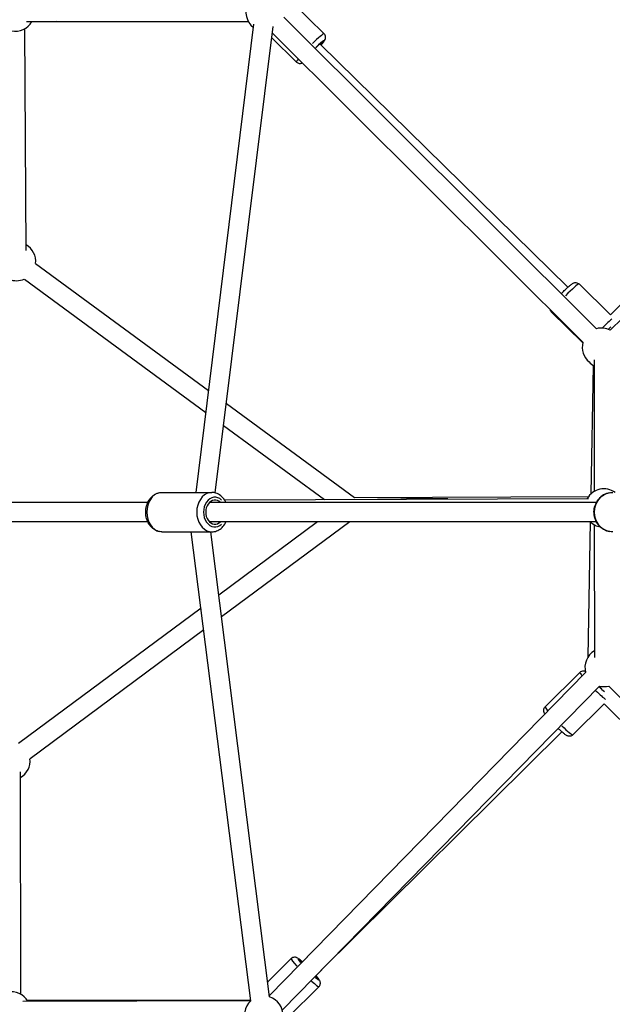
# Model space of a CAD drawing. Units: millimetres. Extents: x -784 to 85638, y -16224 to 8900.
# Drawn here: x 4509 to 5126, y -5502 to -4477 of the extents above; entities that cross this region are included whole.
import ezdxf

# ---------------------------------------------------------------- set-up
doc = ezdxf.new("R2010")
doc.units = ezdxf.units.MM
doc.header["$MEASUREMENT"] = 0
doc.styles.get("Standard").update_dxf_attribs({"font": 'square721_bt_roman.ttf'})
doc.dimstyles.get("Standard").update_dxf_attribs({"dimtxt": 200, "dimasz": 100, "dimexe": 0.18, "dimexo": 0.0625, "dimgap": 40, "dimtad": 1, "dimdec": 0, "dimlfac": 0.1, "dimrnd": 5, "dimzin": 0, "dimdsep": 46, "dimtxsty": 'Standard', "dimcen": 0.09, "dimse1": 1, "dimse2": 1, "dimadec": 0, "dimazin": 0, "dimtfac": 1, "dimtdec": 0, "dimtofl": 0, "dimtmove": 0, "dimatfit": 3, "dimfxl": 1, "dimtolj": 1, "dimtzin": 0, "dimarcsym": 0})

# ---------------------------------------------------------------- blocks, each defined once
blk = doc.blocks.new('*D11')
at = {"color": 0, "lineweight": -2, "transparency": 16777216}
blk.add_line((414.9, 494.9), (16548.6, 494.9), dxfattribs=at)
at = {"color": 0, "transparency": 16777216}
for points in [[(414.9, 528.2), (414.9, 461.5), (214.9, 494.9)], [(16548.6, 528.2), (16548.6, 461.5), (16748.6, 494.9)]]:
    blk.add_solid(points, dxfattribs=at)
at = {"layer": 'Defpoints', "color": 0, "transparency": 16777216}
for p in [(16748.6, 494.9), (16748.6, -10746.1), (214.9, -15882.8)]:
    blk.add_point(p, dxfattribs=at)
at = {"color": 0, "transparency": 16777216, "insert": (8481.8, 941.5), "char_height": 520, "attachment_point": 5}
blk.add_mtext('\\A1;1655', dxfattribs=at)
blk = doc.blocks.new('*D12')
at = {"color": 0, "lineweight": -2, "transparency": 16777216}
blk.add_line((3.5, 120), (3.5, -16015.6), dxfattribs=at)
at = {"color": 0, "transparency": 16777216}
for points in [[(-29.9, 120), (36.8, 120), (3.5, 320)], [(-29.9, -16015.6), (36.8, -16015.6), (3.5, -16215.6)]]:
    blk.add_solid(points, dxfattribs=at)
at = {"layer": 'Defpoints', "color": 0, "transparency": 16777216}
for p in [(5599, 320), (3.5, -16215.6), (545.2, -16215.6)]:
    blk.add_point(p, dxfattribs=at)
at = {"color": 0, "transparency": 16777216, "insert": (-443.2, -7947.8), "char_height": 520, "attachment_point": 5, "rotation": 90}
blk.add_mtext('\\A1;1655', dxfattribs=at)

msp = doc.modelspace()

# ---------------------------------------------------------------- linework, layer by layer
for p, q in [((4793.4, -4460), (4826, -4492)), ((4783.9, -4474.5), (5109.6, -4798.8)), ((5124, -4800.3), (5458.1, -4473.3)), ((5439.6, -4468.5), (5124.4, -4784.5)), ((4515.7, -4717.3), (4514.4, -4486.6)), ((4516.2, -4479.3), (4747.2, -4479.3)), ((4516.2, -4479.3), (4747.2, -4479.3)), ((4546.9, -4479.3), (4521.6, -4479.4)), ((4692.6, -4969.2), (4752.9, -4481.8)), ((4712.7, -4969.7), (4772.8, -4484.2)), ((4771.3, -4495.8), (4797.3, -4521.3)), ((4771.9, -4490.8), (5095.5, -4813)), ((5080, -4755.6), (4821.8, -4502.6)), ((4525.6, -4731.1), (4705.7, -4863.1)), ((4513.8, -4747.2), (4702.9, -4885.9)), ((5124.4, -4784.5), (5091.6, -4752.3)), ((5095.4, -4813.5), (5062.9, -4781.6)), ((5107.2, -4831.1), (5107.3, -4968.3)), ((5104, -4970.7), (5106.5, -4837.4)), ((4724.2, -4876.7), (4857.5, -4974.5)), ((4721.4, -4899.4), (4826.4, -4976.4)), ((4657.1, -4969.2), (4709.1, -4969.2)), ((4722.2, -4976.8), (5101.5, -4975.6)), ((4955, -4976), (4856.9, -4974.4)), ((4857.5, -4974.4), (5101.6, -4973.4)), ((4642.1, -4979.7), (3980.9, -4979.7)), ((5109.6, -4979.7), (4706.5, -4979.7)), ((4642.4, -4999.7), (3985, -4999.7)), ((5109.6, -4999.7), (4706.5, -4999.7)), ((4819.2, -4999.7), (4716.2, -5076)), ((4852.8, -4999.7), (4719.1, -5098.7)), ((5100.9, -5140.4), (5103.5, -4999.8)), ((5107.3, -5002.7), (5107.6, -5141)), ((4657.1, -5010.2), (4709.1, -5010.2)), ((4749.7, -5498.4), (4687.7, -5010.2)), ((4769.3, -5494.1), (4707.9, -5010.2)), ((4697.8, -5089.6), (4507.8, -5230.3)), ((4700.7, -5112.3), (4519.7, -5246.3)), ((5098.4, -5156.7), (4769.1, -5492.8)), ((5092.4, -5156.6), (5056.3, -5192.3)), ((5112.7, -5170.7), (4782.4, -5507.8)), ((5449.6, -5504.7), (5122.6, -5170.7)), ((5117.8, -5189.1), (5085.2, -5221.5)), ((5117.8, -5189.1), (5251.1, -5322.1)), ((4822.7, -5466.6), (5073.5, -5218.2)), ((4510.2, -5491.5), (4509.8, -5260.1)), ((4791.8, -5454.3), (4767.3, -5478.6)), ((4802.3, -5458.7), (4808.6, -5452.5)), ((4820.6, -5483.5), (4788.1, -5515.6)), ((4749.6, -5498.2), (4512.1, -5498.8)), ((4516.7, -5497.4), (4749.5, -5497.2))]:
    msp.add_line(p, q)
for centre, start, end in [((4764.5, -4469.3), 75.3596, 232.9471), ((4504.3, -4469.3), 259.282, 329.9979), ((4505.7, -4728.9), 353.747, 60.3103), ((4505.7, -4728.9), 246.7883, 293.747), ((5114.9, -4818.1), 62.702, 105.1292), ((5114.9, -4818.1), 165.1292, 230.2065), ((5117.4, -4820.6), 220.0521, 239.3625), ((5117.5, -4985.5), 54.4878, 150.1795), ((5117.5, -4985.5), 225.317, 259.2323), ((5117.7, -5151.3), 120.1264, 195.5851), ((5117.7, -5151.3), 255.5851, 284.3857), ((4499.8, -5248.6), 300.0848, 6.51), ((4500.2, -5508.8), 30.1285, 100.972), ((4763.1, -5513.1), 132.1878, 72.159)]:
    msp.add_arc(centre, 20, start, end)
for centre, major_axis, ratio, start_param, end_param in [((4811.7, -4506.6), (14.3, 14.6), 0.08002, 0.070694, 1.343194), ((4815.2, -4510.1), (8.75, 8.93), 0.08002, 5.639684, 7.598437), ((4815.2, -4510.1), (10.8, 11.1), 0.08002, 5.525371, 7.536821), ((4811.7, -4506.6), (-14.3, -14.6), 0.08002, 5.70366, 6.252684), ((5077.2, -4767), (14.3, 14.6), 0.08002, 0.077769, 1.477608), ((5077.2, -4767), (-14.3, -14.6), 0.08002, 6.015862, 6.269116), ((5113.5, -4802.5), (-14.3, -14.6), 0.08002, 3.618889, 4.438349), ((5117.1, -4806), (10.8, 11.1), 0.08002, 0.717599, 0.998269), ((4657.1, -4989.7), (0, -20.5), 0.767552, 3.298672, 6.126106), ((4644.7, -4987), (-0.03, 10), 0.381964, 0.290415, 0.775866), ((4709.1, -4989.7), (0, 20.5), 0.767552, 0.15708, 2.984513), ((4712.3, -4989.7), (0, -15.5), 0.767552, 2.516067, 6.908711), ((4712.3, -4989.7), (0, -12.5), 0.767552, 2.498092, 6.926686), ((5126.6, -4989.7), (0, -20.5), 0.938791, 3.298672, 6.126106), ((5106.9, -5171.1), (-14.4, 14.6), 0.079922, 0.033168, 0.630197), ((5110.4, -5167.6), (-8.8, 8.88), 0.079922, 1.8775, 2.216317), ((5110.4, -5167.6), (-10.9, 11), 0.079922, 1.848269, 2.411116), ((5106.9, -5171.1), (14.4, -14.6), 0.079922, 4.949295, 5.80502), ((5070.7, -5206.9), (-14.4, 14.6), 0.079922, 0.036094, 0.685794), ((5070.7, -5206.9), (14.4, -14.6), 0.079922, 5.007049, 6.21602), ((4806.2, -5468.9), (-14.4, 14.6), 0.079922, 0.053676, 1.019852), ((4809.7, -5465.4), (-10.9, 11), 0.079922, 5.501162, 7.076862), ((4809.7, -5465.4), (-8.8, 8.88), 0.079922, 5.639684, 6.944285), ((4806.2, -5468.9), (14.4, -14.6), 0.079922, 5.2869, 6.230749), ((4809.7, -5465.4), (8.8, -8.88), 0.079922, 5.657957, 6.910819), ((4809.7, -5465.4), (10.9, -11), 0.079922, 5.511444, 7.057331)]:
    msp.add_ellipse(centre, major_axis=major_axis, ratio=ratio, start_param=start_param, end_param=end_param)
for points, knots in [([(4822.9, -4503.7), (4823.3, -4503.3), (4823.6, -4502.9), (4824.8, -4501.4), (4825.5, -4500.5), (4826.4, -4499.2), (4826.7, -4498.7), (4827.2, -4497.7), (4827.3, -4497.5), (4827.5, -4496.7), (4827.6, -4496.2), (4827.5, -4494.9), (4827.4, -4494.2), (4826.8, -4493), (4826.5, -4492.5), (4826, -4492), (4826, -4492), (4826, -4492)], [5.3860637, 5.3860637, 5.3860637, 5.3860637, 5.5109032, 5.5109032, 5.8689944, 5.8689944, 6.075643, 6.075643, 6.1428057, 6.1428057, 6.2100723, 6.2100723, 6.2523076, 6.2523076, 6.2820386, 6.2820386, 6.2822916, 6.2822916, 6.2822916, 6.2822916]), ([(4797.3, -4521.3), (4797.7, -4521.7), (4798.2, -4522), (4799.1, -4522.5), (4799.6, -4522.6), (4800.6, -4522.8), (4801, -4522.8), (4801.8, -4522.7), (4802.2, -4522.6), (4802.8, -4522.4), (4803.1, -4522.3), (4803.4, -4522.2), (4803.4, -4522.2), (4803.4, -4522.2)], [3.1406989, 3.1406989, 3.1406989, 3.1406989, 3.1670473, 3.1670473, 3.1960285, 3.1960285, 3.2328074, 3.2328074, 3.2812995, 3.2812995, 3.3491832, 3.3491832, 3.3571327, 3.3571327, 3.3571327, 3.3571327]), ([(5073, -4762.3), (5073.5, -4761.9), (5073.9, -4761.5), (5075.5, -4759.8), (5076.7, -4758.6), (5079.1, -4756.5), (5080.1, -4755.5), (5082.2, -4753.7), (5083.1, -4753), (5084.4, -4752), (5084.9, -4751.7), (5085.8, -4751.3), (5086.1, -4751.2), (5086.9, -4751), (5087.4, -4750.8), (5088.7, -4750.9), (5089.4, -4751), (5090.6, -4751.5), (5091.1, -4751.9), (5091.6, -4752.3), (5091.6, -4752.3), (5091.6, -4752.3)], [4.73541, 4.73541, 4.73541, 4.73541, 4.85024, 4.85024, 5.178837, 5.178837, 5.512691, 5.512691, 5.870782, 5.870782, 6.07743, 6.07743, 6.144593, 6.144593, 6.21186, 6.21186, 6.254095, 6.254095, 6.283826, 6.283826, 6.284079, 6.284079, 6.284079, 6.284079]), ([(5062.9, -4781.6), (5062.5, -4781.2), (5062.2, -4780.7), (5061.7, -4779.9), (5061.6, -4779.4), (5061.5, -4779.1)], [3.14248638, 3.14248638, 3.14248638, 3.14248638, 3.16883474, 3.16883474, 3.19427692, 3.19427692, 3.19427692, 3.19427692]), ([(4657.1, -5010.2), (4655.4, -5010.2), (4653.7, -5009.9), (4650.4, -5008.7), (4648.9, -5007.8), (4646, -5005.4), (4644.8, -5003.9), (4642.6, -5000.5), (4641.7, -4998.5), (4640.6, -4994.3), (4640.2, -4992.1), (4640.2, -4987.6), (4640.5, -4985.4), (4641.7, -4981.2), (4642.5, -4979.1), (4644.8, -4975.5), (4646.2, -4973.9), (4649.3, -4971.4), (4651, -4970.5), (4654.2, -4969.5), (4655.7, -4969.2), (4657.1, -4969.2)], [1.570796, 1.570796, 1.570796, 1.570796, 1.849893, 1.849893, 2.139664, 2.139664, 2.453815, 2.453815, 2.789277, 2.789277, 3.133906, 3.133906, 3.480363, 3.480363, 3.825157, 3.825157, 4.160814, 4.160814, 4.473477, 4.473477, 4.712389, 4.712389, 4.712389, 4.712389]), ([(4723.8, -4979.7), (4723.4, -4978.9), (4723, -4978.1), (4721.4, -4975.5), (4720, -4973.9), (4716.9, -4971.4), (4715.2, -4970.5), (4712, -4969.5), (4710.5, -4969.2), (4709.1, -4969.2)], [6.81976, 6.81976, 6.81976, 6.81976, 6.96675, 6.96675, 7.302406, 7.302406, 7.61507, 7.61507, 7.853982, 7.853982, 7.853982, 7.853982]), ([(5126.6, -5010.2), (5124.6, -5010.2), (5122.5, -5009.9), (5118.6, -5008.5), (5116.8, -5007.5), (5113.4, -5005), (5112, -5003.4), (5109.5, -4999.9), (5108.6, -4997.9), (5107.4, -4993.7), (5107.1, -4991.5), (5107.1, -4987.1), (5107.5, -4984.9), (5109, -4980.7), (5110, -4978.8), (5112.6, -4975.3), (5114.2, -4973.8), (5117.7, -4971.4), (5119.6, -4970.5), (5123.3, -4969.5), (5125, -4969.2), (5126.6, -4969.2)], [1.570796, 1.570796, 1.570796, 1.570796, 1.88186, 1.88186, 2.194889, 2.194889, 2.51273, 2.51273, 2.835875, 2.835875, 3.162766, 3.162766, 3.490858, 3.490858, 3.817383, 3.817383, 4.139811, 4.139811, 4.456765, 4.456765, 4.712389, 4.712389, 4.712389, 4.712389]), ([(4709.1, -5010.2), (4710.8, -5010.2), (4712.5, -5009.9), (4715.7, -5008.7), (4717.3, -5007.8), (4720.1, -5005.4), (4721.4, -5003.9), (4723, -5001.4), (4723.4, -5000.6), (4723.8, -4999.7)], [4.712389, 4.712389, 4.712389, 4.712389, 4.991486, 4.991486, 5.281257, 5.281257, 5.595408, 5.595408, 5.746611, 5.746611, 5.746611, 5.746611]), ([(5098.1, -5155.5), (5097.9, -5155.4), (5097.8, -5155.4), (5097.1, -5155.2), (5096.6, -5155.1), (5095.3, -5155.1), (5094.7, -5155.2), (5093.4, -5155.8), (5092.9, -5156.1), (5092.4, -5156.6), (5092.4, -5156.6), (5092.4, -5156.6)], [6.1012967, 6.1012967, 6.1012967, 6.1012967, 6.1415804, 6.1415804, 6.2088494, 6.2088494, 6.2510748, 6.2510748, 6.2807858, 6.2807858, 6.2811036, 6.2811036, 6.2811036, 6.2811036]), ([(5056.1, -5199.8), (5055.8, -5199.4), (5055.6, -5199), (5055.2, -5198.1), (5055.1, -5197.8), (5054.9, -5197), (5054.8, -5196.5), (5054.8, -5195.2), (5054.9, -5194.6), (5055.5, -5193.3), (5055.8, -5192.8), (5056.3, -5192.4), (5056.3, -5192.3), (5056.3, -5192.3)], [5.8989743, 5.8989743, 5.8989743, 5.8989743, 6.078239, 6.078239, 6.1457437, 6.1457437, 6.2130127, 6.2130127, 6.2552382, 6.2552382, 6.2849491, 6.2849491, 6.285267, 6.285267, 6.285267, 6.285267]), ([(5085.2, -5221.5), (5084.8, -5221.9), (5084.3, -5222.2), (5083.3, -5222.7), (5082.9, -5222.8), (5081.9, -5223), (5081.5, -5223), (5080.7, -5222.9), (5080.3, -5222.8), (5079.7, -5222.6), (5079.4, -5222.5), (5078.7, -5222.2), (5078.3, -5222), (5077.2, -5221.3), (5076.5, -5220.7), (5074.6, -5219.2), (5073.4, -5218.1), (5071.3, -5216.2), (5070.5, -5215.4), (5069.6, -5214.6)], [3.143674, 3.143674, 3.143674, 3.143674, 3.169989, 3.169989, 3.198933, 3.198933, 3.235666, 3.235666, 3.284099, 3.284099, 3.351866, 3.351866, 3.488806, 3.488806, 3.802965, 3.802965, 4.185829, 4.185829, 4.415232, 4.415232, 4.415232, 4.415232]), ([(4803.4, -5457.6), (4803, -5457.3), (4802.6, -5456.9), (4801.2, -5455.7), (4800.3, -5455), (4798.9, -5454), (4798.5, -5453.7), (4797.5, -5453.3), (4797.2, -5453.2), (4796.5, -5453), (4796, -5452.8), (4794.6, -5452.9), (4794, -5453), (4792.8, -5453.5), (4792.2, -5453.9), (4791.8, -5454.3), (4791.8, -5454.3), (4791.8, -5454.3)], [5.3849063, 5.3849063, 5.3849063, 5.3849063, 5.5090969, 5.5090969, 5.8670478, 5.8670478, 6.0740757, 6.0740757, 6.1415804, 6.1415804, 6.2088494, 6.2088494, 6.2510748, 6.2510748, 6.2807858, 6.2807858, 6.2811036, 6.2811036, 6.2811036, 6.2811036]), ([(4820.6, -5483.5), (4821, -5483.1), (4821.3, -5482.6), (4821.8, -5481.7), (4822, -5481.2), (4822.1, -5480.2), (4822.1, -5479.8), (4822.1, -5479), (4822, -5478.7), (4821.8, -5478), (4821.7, -5477.7), (4821.4, -5477), (4821.2, -5476.6), (4820.5, -5475.5), (4819.9, -5474.8), (4818.7, -5473.3), (4818.2, -5472.6), (4817.5, -5471.9)], [3.139511, 3.139511, 3.139511, 3.139511, 3.1658254, 3.1658254, 3.1947693, 3.1947693, 3.2315025, 3.2315025, 3.2799353, 3.2799353, 3.347703, 3.347703, 3.4846424, 3.4846424, 3.7988016, 3.7988016, 4.0268991, 4.0268991, 4.0268991, 4.0268991])]:
    msp.add_open_spline(points, degree=3, knots=knots)

# ---------------------------------------------------------------- dimensions: what is measured, and where the dimension line sits
dim = msp.add_linear_dim(base=(16748.6, 494.9), p1=(214.9, -15882.8), p2=(16748.6, -10746.1), dimstyle='Standard', override={"dimtxt": 520, "dimasz": 200, "dimgap": 180})
dim.commit()
dim.dimension.update_dxf_attribs({"geometry": '*D11', "text_midpoint": (8481.8, 941.5)})
dim = msp.add_linear_dim(base=(3.5, -16215.6), p1=(5599, 320), p2=(545.2, -16215.6), angle=90, dimstyle='Standard', override={"dimtxt": 520, "dimasz": 200, "dimgap": 180})
dim.commit()
dim.dimension.update_dxf_attribs({"geometry": '*D12', "text_midpoint": (-443.2, -7947.8)})

doc.saveas('drawing.dxf')
